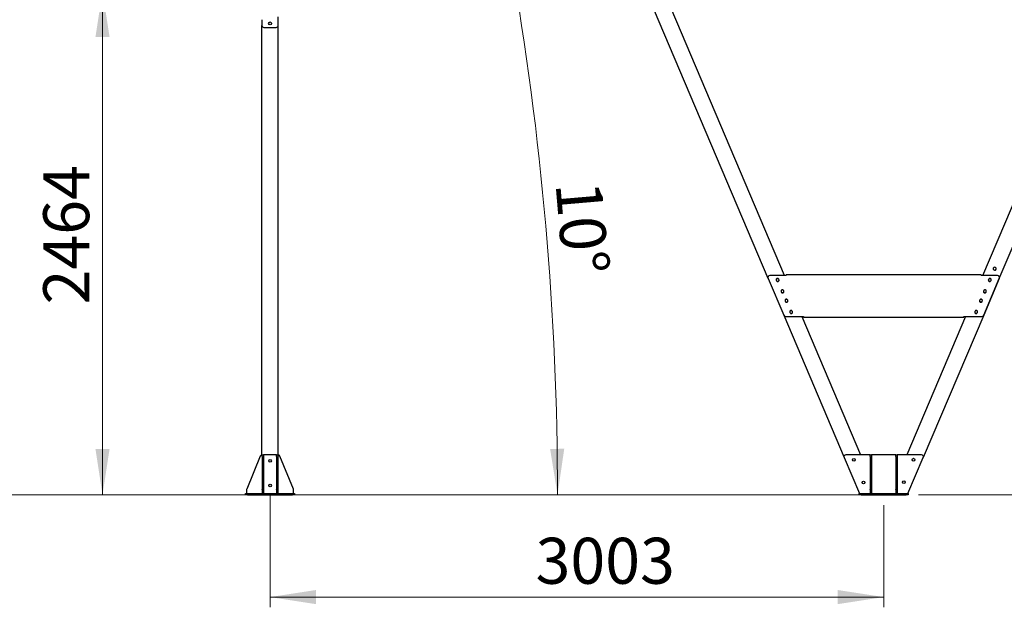
# Paper-space layout 'Arkusz2' of a CAD drawing. Units: millimetres. Extents: x 125 to 570, y 82 to 361.
# Drawn here: x 424 to 521, y 249 to 306 of the extents above; entities that cross this region are included whole.
import ezdxf

# ---------------------------------------------------------------- set-up
doc = ezdxf.new("R2010")
doc.units = ezdxf.units.MM
doc.header["$PDSIZE"] = -1
doc.styles.add('SLDTEXTSTYLE0', font='TXT', dxfattribs={"width": 0.75})
doc.dimstyles.new('SLDDIMSTYLE3', dxfattribs={"dimtxt": 4.5, "dimasz": 4.5, "dimexe": 0, "dimexo": 0.0625, "dimgap": 1.125, "dimtad": 1, "dimdec": 0, "dimlfac": 50, "dimrnd": 1e-09, "dimzin": 12, "dimdsep": 46, "dimtxsty": 'SLDTEXTSTYLE0', "dimsah": 1, "dimcen": 0.09, "dimadec": 0, "dimazin": 3, "dimtfac": 1, "dimtdec": 0, "dimtofl": 0, "dimtmove": 0, "dimatfit": 3, "dimfxl": 1, "dimfrac": 2, "dimtolj": 1, "dimtzin": 12, "dimarcsym": 0})
doc.dimstyles.new('SLDDIMSTYLE4', dxfattribs={"dimtxt": 4.5, "dimasz": 4.5, "dimexe": 0, "dimexo": 0.0625, "dimgap": 1.125, "dimtad": 1, "dimdec": 4, "dimlfac": 50, "dimzin": 12, "dimdsep": 46, "dimtxsty": 'SLDTEXTSTYLE0', "dimsah": 1, "dimcen": 0.09, "dimazin": 3, "dimtfac": 1, "dimtofl": 0, "dimtmove": 0, "dimatfit": 3, "dimfxl": 1, "dimfrac": 2, "dimtolj": 1, "dimtzin": 12, "dimarcsym": 0})

# ---------------------------------------------------------------- blocks, each defined once
blk = doc.blocks.new('_D_18')
at = {"color": 7, "linetype": 'Continuous', "lineweight": 0}
for p, q in [((448.892, 259.909), (448.892, 248.989)), ((508.947, 258.989), (508.947, 248.989)), ((508.947, 249.989), (448.892, 249.989))]:
    blk.add_line(p, q, dxfattribs=at)
at = {"color": 7, "linetype": 'Continuous', "lineweight": 18}
for points in [[(448.892, 249.989), (453.392, 249.297), (453.392, 250.682)], [(508.947, 249.989), (504.447, 250.682), (504.447, 249.297)]]:
    blk.add_solid(points, dxfattribs=at)
at = {"color": 7, "linetype": 'Continuous', "lineweight": 18, "insert": (474.879, 255.79), "char_height": 4.5, "attachment_point": 1, "style": 'SLDTEXTSTYLE0'}
blk.add_mtext('3003', dxfattribs=at)
blk = doc.blocks.new('_D_19')
at = {"color": 7, "linetype": 'Continuous', "lineweight": 18}
blk.add_arc((175.164, 259.989), 301.862, 0, 10, dxfattribs=at)
for points in [[(472.44, 312.407), (472.506, 307.855), (473.871, 308.085)], [(477.026, 259.989), (477.685, 264.494), (476.3, 264.484)]]:
    blk.add_solid(points, dxfattribs=at)
at = {"color": 7, "linetype": 'Continuous', "lineweight": 18, "insert": (481.311, 290.823), "char_height": 4.5, "attachment_point": 1, "rotation": 274.90846, "style": 'SLDTEXTSTYLE0'}
blk.add_mtext('10°', dxfattribs=at)
blk = doc.blocks.new('_D_20')
at = {"color": 7, "linetype": 'Continuous', "lineweight": 0}
for p, q in [((438.647, 309.265), (431.498, 309.265)), ((432.498, 309.265), (432.498, 259.989))]:
    blk.add_line(p, q, dxfattribs=at)
at = {"color": 7, "linetype": 'Continuous', "lineweight": 18}
for points in [[(432.498, 309.265), (431.806, 304.765), (433.19, 304.765)], [(432.498, 259.989), (433.19, 264.489), (431.806, 264.489)]]:
    blk.add_solid(points, dxfattribs=at)
at = {"color": 7, "linetype": 'Continuous', "lineweight": 18, "insert": (426.697, 278.616), "char_height": 4.5, "attachment_point": 1, "rotation": 90, "style": 'SLDTEXTSTYLE0'}
blk.add_mtext('2464', dxfattribs=at)
blk = doc.blocks.new('_D_21')
at = {"color": 7, "linetype": 'Continuous', "lineweight": 0}
for p, q in [((433.058, 312.341), (419.171, 312.341)), ((420.171, 312.341), (420.171, 259.989))]:
    blk.add_line(p, q, dxfattribs=at)
at = {"color": 7, "linetype": 'Continuous', "lineweight": 18}
for points in [[(420.171, 312.341), (419.479, 307.841), (420.863, 307.841)], [(420.171, 259.989), (420.863, 264.489), (419.479, 264.489)]]:
    blk.add_solid(points, dxfattribs=at)
at = {"color": 7, "linetype": 'Continuous', "lineweight": 18, "insert": (414.37, 273.016), "char_height": 4.5, "attachment_point": 1, "rotation": 90, "style": 'SLDTEXTSTYLE0'}
blk.add_mtext('2618', dxfattribs=at)
blk = doc.blocks.new('_D_22')
at = {"color": 7, "linetype": 'Continuous', "lineweight": 0}
for p, q in [((546.937, 328.007), (557.345, 328.007)), ((556.345, 328.007), (556.345, 259.989)), ((512.347, 259.989), (557.345, 259.989))]:
    blk.add_line(p, q, dxfattribs=at)
at = {"color": 7, "linetype": 'Continuous', "lineweight": 18}
for points in [[(556.345, 328.007), (555.652, 323.507), (557.037, 323.507)], [(556.345, 259.989), (557.037, 264.489), (555.652, 264.489)]]:
    blk.add_solid(points, dxfattribs=at)
at = {"color": 7, "linetype": 'Continuous', "lineweight": 18, "insert": (550.544, 284.316), "char_height": 4.5, "attachment_point": 1, "rotation": 90, "style": 'SLDTEXTSTYLE0'}
blk.add_mtext('3401', dxfattribs=at)
blk = doc.blocks.new('_D_23')
at = {"color": 7, "linetype": 'Continuous', "lineweight": 0}
for p, q in [((551.029, 332.79), (570.027, 332.79)), ((569.027, 332.79), (569.027, 259.989)), ((512.347, 259.989), (570.027, 259.989))]:
    blk.add_line(p, q, dxfattribs=at)
at = {"color": 7, "linetype": 'Continuous', "lineweight": 18}
for points in [[(569.027, 332.79), (568.334, 328.29), (569.719, 328.29)], [(569.027, 259.989), (569.719, 264.489), (568.334, 264.489)]]:
    blk.add_solid(points, dxfattribs=at)
at = {"color": 7, "linetype": 'Continuous', "lineweight": 18, "insert": (563.226, 283.996), "char_height": 4.5, "attachment_point": 1, "rotation": 90, "style": 'SLDTEXTSTYLE0'}
blk.add_mtext('3640', dxfattribs=at)

psp = doc.layouts.new('Arkusz2')

# ---------------------------------------------------------------- linework, layer by layer
at = {"color": 7, "linetype": 'Continuous', "lineweight": 25}
for p, q in [((518.6415934, 281.4439522), (535.703609, 321.6395175)), ((520.2620005, 281.166495), (537.1764064, 321.0143458)), ((499.2527461, 281.4346444), (486.0167956, 312.6165854)), ((497.6329303, 281.1558091), (484.5439982, 311.9914185)), ((448.0924678, 306.4674222), (448.0924678, 305.9093653)), ((449.6924662, 305.9093653), (449.6924662, 306.7446744)), ((448.0924678, 263.9064648), (448.0924678, 305.9093653)), ((448.2924533, 305.7093655), (449.4924617, 305.7093655)), ((449.6924662, 263.9064648), (449.6924662, 305.9093653)), ((499.4149279, 281.4347231), (497.8169322, 281.4339553)), ((499.4145656, 281.514722), (499.4148898, 281.514722)), ((518.4800792, 281.5238749), (499.4148898, 281.514722)), ((520.0778079, 281.4446413), (518.4801364, 281.4438736)), ((497.6329303, 281.1558091), (499.1607356, 277.5565421)), ((518.7335849, 277.5657617), (520.2620005, 281.166495)), ((520.2620387, 281.1665832), (518.7377238, 277.5659405)), ((519.2216945, 281.0941922), (519.2375064, 281.1189615)), ((499.1607356, 277.5565421), (505.0716853, 263.6312189)), ((518.7335849, 277.5657617), (512.8187251, 263.6312189)), ((499.3449283, 277.4346887), (501.1124873, 277.4355375)), ((500.9503055, 277.43546), (506.6917872, 263.9093651)), ((501.1125255, 277.3555373), (516.7819285, 277.3630594)), ((516.9433474, 277.4431371), (511.1986041, 263.9093651)), ((516.7818904, 277.4430596), (518.5495639, 277.4439072)), ((516.7861247, 277.4030613), (516.7861438, 277.3630606)), ((447.941463, 263.7855153), (446.6075206, 260.5459502)), ((448.1324649, 263.9093651), (448.1263995, 263.9093651)), ((448.1324649, 263.9093651), (448.2524562, 263.9093651)), ((448.1324649, 263.7480333), (448.1324649, 263.9093651)), ((448.1324649, 263.7480333), (448.1324649, 260.5285152)), ((448.2524562, 263.9093651), (448.2524562, 263.7480333)), ((449.5324588, 263.9093651), (448.2524562, 263.9093651)), ((448.2524562, 263.7480333), (448.2524562, 260.5285152)), ((449.5324588, 263.9093651), (449.6524501, 263.9093651)), ((449.5324588, 263.7480333), (449.5324588, 263.9093651)), ((449.5324588, 263.7480333), (449.5324588, 260.5285152)), ((449.6524501, 263.9093651), (449.6524501, 263.7480333)), ((449.6585154, 263.9093651), (449.6524501, 263.9093651)), ((449.6524501, 263.7480333), (449.6524501, 260.5285152)), ((451.1773944, 260.5459502), (449.843452, 263.7855153)), ((505.0716853, 263.6312189), (506.5666079, 260.1093653)), ((507.6271891, 263.9093651), (505.2557826, 263.9093651)), ((507.6271891, 263.9093651), (507.7471805, 263.9093651)), ((507.6271891, 263.7480333), (507.6271891, 263.9093651)), ((507.6271891, 263.7480333), (507.6271891, 260.5285152)), ((510.1471782, 263.9093651), (507.7471805, 263.9093651)), ((507.7471805, 263.9093651), (507.7471805, 263.7480333)), ((507.7471805, 263.7480333), (507.7471805, 260.5285152)), ((510.1471782, 263.9093651), (510.2671885, 263.9093651)), ((510.1471782, 263.7480333), (510.1471782, 263.9093651)), ((510.1471782, 263.7480333), (510.1471782, 260.5285152)), ((512.6346087, 263.9093651), (510.2671885, 263.9093651)), ((510.2671885, 263.9093651), (510.2671885, 263.7480333)), ((510.2671885, 263.7480333), (510.2671885, 260.5285152)), ((511.3237834, 260.1093653), (512.8187251, 263.6312189)), ((448.1324649, 262.5193652), (448.1224513, 262.5193652)), ((448.1224513, 262.5193652), (448.1224513, 261.6993653)), ((448.2624507, 262.5193652), (448.2524562, 262.5193652)), ((448.2624507, 261.6993653), (448.2624507, 262.5193652)), ((449.5324588, 262.5193652), (449.5224643, 262.5193652)), ((449.5224643, 262.5193652), (449.5224643, 261.6993653)), ((449.6624637, 262.5193652), (449.6524501, 262.5193652)), ((449.6624637, 261.6993653), (449.6624637, 262.5193652)), ((507.6171756, 262.5193652), (507.6171756, 261.6993653)), ((507.6271891, 262.5193652), (507.6171756, 262.5193652)), ((507.757175, 262.5193652), (507.7471805, 262.5193652)), ((507.757175, 261.6993653), (507.757175, 262.5193652)), ((510.1371837, 262.5193652), (510.1371837, 261.6993653)), ((510.1471782, 262.5193652), (510.1371837, 262.5193652)), ((510.277183, 262.5193652), (510.2671885, 262.5193652)), ((510.277183, 261.6993653), (510.277183, 262.5193652)), ((448.1224513, 261.6993653), (448.1324649, 261.6993653)), ((448.2524562, 261.6993653), (448.2624507, 261.6993653)), ((449.5224643, 261.6993653), (449.5324588, 261.6993653)), ((449.6524501, 261.6993653), (449.6624637, 261.6993653)), ((507.6171756, 261.7292789), (507.6271891, 261.7057203)), ((507.6171756, 261.6993653), (507.6271891, 261.6993653)), ((507.7471805, 261.6993653), (507.757175, 261.6993653)), ((510.1371837, 261.6993653), (510.1471782, 261.6993653)), ((510.277183, 261.7386254), (510.2671885, 261.7150669)), ((510.2671885, 261.6993653), (510.277183, 261.6993653)), ((446.5924525, 260.4698002), (446.5924525, 260.1093653)), ((448.1324649, 260.4898471), (448.1324649, 260.5285152)), ((448.1324649, 260.4898471), (448.1324649, 260.1093653)), ((448.2524562, 260.5285152), (448.2524562, 260.4898471)), ((448.2524562, 260.4898471), (448.2524562, 260.1093653)), ((449.5324588, 260.4898471), (449.5324588, 260.5285152)), ((449.5324588, 260.4898471), (449.5324588, 260.1093653)), ((449.6524501, 260.5285152), (449.6524501, 260.4898471)), ((449.6524501, 260.4898471), (449.6524501, 260.1093653)), ((451.1924624, 260.1093653), (451.1924624, 260.4698002)), ((507.6271891, 260.4898471), (507.6271891, 260.5285152)), ((507.6271891, 260.4898471), (507.6271891, 260.1093653)), ((507.7471805, 260.5285152), (507.7471805, 260.4898471)), ((507.7471805, 260.4898471), (507.7471805, 260.1093653)), ((510.1471782, 260.4898471), (510.1471782, 260.5285152)), ((510.1471782, 260.4898471), (510.1471782, 260.1093653)), ((510.2671885, 260.5285152), (510.2671885, 260.4898471)), ((510.2671885, 260.4898471), (510.2671885, 260.1093653)), ((446.4924502, 259.9893653), (446.4924502, 260.1093653)), ((446.4924502, 260.1093653), (446.6924548, 260.1093653)), ((446.6924548, 259.9893653), (446.4924502, 259.9893653)), ((446.6924548, 260.1093653), (451.0924601, 260.1093653)), ((446.6924548, 259.9893653), (451.0924601, 259.9893653)), ((451.0924601, 260.1093653), (451.2924647, 260.1093653)), ((451.2924647, 259.9893653), (451.0924601, 259.9893653)), ((451.2924647, 260.1093653), (451.2924647, 259.9893653)), ((506.5471721, 259.9893653), (506.5471721, 260.1093653)), ((506.5471721, 260.1093653), (506.7471766, 260.1093653)), ((506.7471766, 259.9893653), (506.5471721, 259.9893653)), ((506.7471766, 260.1093653), (511.147182, 260.1093653)), ((506.7471766, 259.9893653), (511.147182, 259.9893653)), ((511.147182, 260.1093653), (511.3471866, 260.1093653)), ((511.3471866, 259.9893653), (511.147182, 259.9893653)), ((511.3471866, 260.1093653), (511.3471866, 259.9893653))]:
    psp.add_line(p, q, dxfattribs=at)
at = {"color": 7, "linetype": 'Continuous', "lineweight": 18}
psp.add_line((125.0855981, 259.9893653), (511.347181, 259.9893653), dxfattribs=at)
at = {"color": 7, "linetype": 'Continuous', "lineweight": 25, "flags": 128}
for points in [[(499.4146037, 281.4347231), (499.4146037, 281.4503299), (499.4146037, 281.4653384), (499.4145846, 281.479169), (499.4145846, 281.4912902), (499.4145846, 281.5012395), (499.4145846, 281.5086328), (499.4145656, 281.5131866), (499.4145656, 281.514722)], [(499.4149279, 281.4347231), (499.4149279, 281.4503299), (499.4149089, 281.4653384), (499.4149089, 281.479169), (499.4149089, 281.4912902), (499.4148898, 281.5012395), (499.4148898, 281.5086328), (499.4148898, 281.5131866), (499.4148898, 281.514722)], [(518.4800792, 281.5238749), (518.4800982, 281.5223371), (518.4800982, 281.5177857), (518.4800982, 281.5103923), (518.4800982, 281.5004431), (518.4800982, 281.4883195), (518.4801173, 281.4744889), (518.4801173, 281.4594828), (518.4801364, 281.4438736)], [(518.7191272, 277.5317287), (518.7244105, 277.5399362), (518.7377238, 277.5659405)], [(516.7818904, 277.4430596), (516.7818904, 277.4274515), (516.7818904, 277.4124443), (516.7819095, 277.3986136), (516.7819095, 277.38649), (516.7819095, 277.376542), (516.7819095, 277.3691486), (516.7819285, 277.364596), (516.7819285, 277.3630594)], [(516.7819095, 277.4030589), (516.7841983, 277.4030601), (516.7861247, 277.4030613)], [(516.7861438, 277.3630606), (516.7842173, 277.3630606), (516.7819285, 277.3630594)]]:
    psp.add_lwpolyline(points, dxfattribs=at)
at = {"color": 7, "linetype": 'Continuous', "lineweight": 25}
for centre, radius in [((448.8924594, 306.1093653), 0.135), ((448.8924594, 263.3093653), 0.13), ((506.031345, 263.4178306), 0.135), ((511.863017, 263.4271772), 0.135), ((506.9690997, 261.208619), 0.135), ((510.9252623, 261.2179655), 0.135), ((448.8924594, 260.9093653), 0.13)]:
    psp.add_circle(centre, radius, dxfattribs=at)
for centre, radius, start, end in [((448.2924594, 305.9093653), 0.2, 179.999999999, 270), ((449.4924594, 305.9093653), 0.2, 270, 359.999999998), ((497.8170323, 281.2339558), 0.2, 90.027503569, 203), ((519.7672437, 282.1251476), 0.13, 70.123432226, 243.876567774), ((519.7948589, 282.1134257), 0.135, 231.056378034, 262.943621966), ((519.822474, 282.1017038), 0.13, 250.123432226, 63.876567774), ((519.7948589, 282.1134257), 0.135, 51.056378034, 82.943621966), ((520.0778982, 281.2446416), 0.2, 337, 90.027503569), ((498.5566585, 281.0270885), 0.13, 26.123432226, 199.876567774), ((498.5574266, 281.0264599), 0.13, 166.039470579, 199.931574912), ((498.5407653, 280.9877514), 0.13, 116.123432226, 149.592644528), ((498.5683805, 280.9994733), 0.135, 187.056378034, 218.943621966), ((498.569175, 280.998856), 0.135, 187.111385171, 218.998629104), ((498.5801024, 280.9718582), 0.13, 206.123432226, 19.876567774), ((498.5809234, 280.9712522), 0.13, 206.178439363, 233.343739868), ((498.5683805, 280.9994733), 0.135, 97.056378034, 128.943621966), ((498.5407653, 280.9877514), 0.13, 257.391335468, 289.876567774), ((498.5959956, 281.0111953), 0.13, 77.391639611, 109.876567774), ((498.5683805, 280.9994733), 0.135, 277.056378034, 308.943621966), ((498.5959956, 281.0111953), 0.13, 296.123432226, 329.592642697), ((498.5683805, 280.9994733), 0.135, 7.056378034, 38.943621966), ((519.3142596, 280.9812047), 0.13, 160.123432226, 333.876567774), ((519.3150801, 280.9818116), 0.13, 160.178439363, 194.005157789), ((519.2983664, 281.0205418), 0.13, 212.738245224, 243.876567774), ((519.3259815, 281.0088199), 0.135, 172.943621998, 231.056308222), ((519.3259815, 281.0088199), 0.135, 141.056378034, 172.943621966), ((519.3267755, 281.0094379), 0.135, 141.111385171, 172.998629104), ((519.3377035, 281.036435), 0.13, 340.123432226, 153.876567774), ((519.3259815, 281.0088199), 0.135, 82.943693375, 140.286196117), ((519.3259815, 281.0088199), 0.135, 231.056378034, 262.943621966), ((519.2983664, 281.0205418), 0.13, 70.123432226, 102.608565042), ((519.3535967, 280.9970979), 0.13, 250.123432226, 282.608563796), ((519.3259815, 281.0088199), 0.135, 262.943714253, 321.056377811), ((519.3259815, 281.0088199), 0.135, 51.056378034, 82.943621966), ((519.3535967, 280.9970979), 0.13, 31.391440685, 63.876567774), ((519.3259815, 281.0088199), 0.135, 352.943621935, 51.056283628), ((519.3259815, 281.0088199), 0.135, 321.056378034, 352.943621966), ((499.0255359, 279.9224827), 0.13, 26.123432226, 199.876567774), ((499.0273642, 279.9223047), 0.13, 164.652608139, 199.931574912), ((499.0096427, 279.8831456), 0.13, 116.123432226, 149.592644528), ((499.0372578, 279.8948675), 0.135, 187.056378034, 218.943621966), ((499.0391126, 279.8947009), 0.135, 187.111385171, 218.998629104), ((499.0489797, 279.8672524), 0.13, 206.123432226, 19.876567774), ((499.0508611, 279.867097), 0.13, 206.178439363, 238.931213924), ((499.0372578, 279.8948675), 0.135, 97.056378034, 128.943621966), ((499.0096427, 279.8831456), 0.13, 257.39143476, 289.876567774), ((499.064873, 279.9065894), 0.13, 77.391344681, 109.876567774), ((499.0372578, 279.8948675), 0.135, 277.056378034, 308.943621967), ((499.064873, 279.9065894), 0.13, 296.123432226, 329.592642697), ((499.0372578, 279.8948675), 0.135, 7.056378034, 38.943621966), ((518.8453822, 279.8765989), 0.13, 160.123432226, 333.876567774), ((518.8472634, 279.8767561), 0.13, 160.178439363, 194.877178695), ((518.829489, 279.915936), 0.13, 211.391431006, 243.876567774), ((518.8571042, 279.9042141), 0.135, 179.198631373, 231.05607613), ((518.8571042, 279.9042141), 0.135, 141.056378034, 172.943621966), ((518.8589588, 279.9043825), 0.135, 141.111385171, 172.998629104), ((518.8688261, 279.9318292), 0.13, 340.123432226, 153.876567774), ((518.8706543, 279.9320089), 0.13, 121.114201902, 153.931574912), ((518.8571042, 279.9042141), 0.135, 82.943931193, 137.414175072), ((518.8571042, 279.9042141), 0.135, 231.056378034, 262.943621966), ((518.829489, 279.915936), 0.13, 70.123432226, 102.608748336), ((518.8571042, 279.9042141), 0.135, 262.943648641, 320.098285914), ((518.8847193, 279.8924921), 0.13, 250.123432226, 282.608563945), ((518.8571042, 279.9042141), 0.135, 51.056378034, 82.943621966), ((518.8571042, 279.9042141), 0.135, 352.943621935, 51.056350714), ((518.8847193, 279.8924921), 0.13, 32.738247007, 63.876567774), ((518.8571042, 279.9042141), 0.135, 321.056378034, 352.943621966), ((499.416267, 279.0019778), 0.13, 26.123432226, 199.876567774), ((499.4189789, 279.0021754), 0.13, 163.645917611, 199.931574912), ((499.4003738, 278.9626407), 0.13, 116.123432226, 148.608571749), ((499.4279889, 278.9743627), 0.135, 187.056378034, 218.943621966), ((499.4307273, 278.9745716), 0.135, 187.111385171, 218.998629104), ((499.4397109, 278.9467475), 0.13, 206.123432226, 19.876567774), ((499.4424757, 278.9469677), 0.13, 206.178439363, 239.631551325), ((499.4279889, 278.9743627), 0.135, 97.056378034, 128.943621966), ((499.4003738, 278.9626407), 0.13, 257.391353866, 289.876567774), ((499.4556041, 278.9860846), 0.13, 77.39135271, 109.876567774), ((499.4279889, 278.9743627), 0.135, 277.056378034, 308.943621966), ((499.4556041, 278.9860846), 0.13, 296.123432226, 329.592642697), ((499.4279889, 278.9743627), 0.135, 7.056378034, 38.943621966), ((518.4546511, 278.9560941), 0.13, 160.123432226, 333.876567774), ((518.4574162, 278.9558765), 0.13, 160.178439363, 194.022809861), ((518.4387579, 278.9954311), 0.13, 211.550476165, 243.876567774), ((518.4663731, 278.9837092), 0.135, 179.198631373, 231.056377369), ((518.4663731, 278.9837092), 0.135, 141.056378034, 172.943621966), ((518.4691116, 278.9835029), 0.135, 141.111385171, 172.998629104), ((518.478095, 279.0113243), 0.13, 340.123432226, 153.876567774), ((518.480807, 279.0111293), 0.13, 120.412869495, 153.931574912), ((518.4663731, 278.9837092), 0.135, 82.943621965, 136.388430242), ((518.4663731, 278.9837092), 0.135, 231.056378034, 262.943621967), ((518.4387579, 278.9954311), 0.13, 70.123432226, 102.608648718), ((518.4663731, 278.9837092), 0.135, 262.943621968, 321.056377811), ((518.4939882, 278.9719873), 0.13, 250.123432226, 282.608563968), ((518.4663731, 278.9837092), 0.135, 51.056378034, 82.943621966), ((518.4663731, 278.9837092), 0.135, 352.943621935, 51.056378032), ((518.4939882, 278.9719873), 0.13, 31.550479076, 63.876567774), ((518.4663731, 278.9837092), 0.135, 321.056378034, 352.943621966), ((499.3448305, 277.6346888), 0.2, 203, 270.027503569), ((499.8851444, 277.897372), 0.13, 26.123432226, 199.876567774), ((499.8692511, 277.8580349), 0.13, 116.123432226, 148.608588409), ((499.8889165, 277.8980203), 0.13, 163.679668241, 199.931574912), ((499.8968663, 277.8697568), 0.135, 187.056378034, 218.943621966), ((499.9006649, 277.8704164), 0.135, 187.111385171, 218.998629104), ((499.9085882, 277.8421417), 0.13, 206.123432226, 19.876567774), ((499.9124134, 277.8428125), 0.13, 206.178439363, 240.434732139), ((499.8968663, 277.8697568), 0.135, 97.056378034, 128.943621966), ((499.8692511, 277.8580349), 0.13, 257.39143473, 289.876567774), ((499.9244814, 277.8814788), 0.13, 77.391583867, 109.876567774), ((499.8968663, 277.8697568), 0.135, 277.056378034, 308.943621966), ((499.9244814, 277.8814788), 0.13, 296.123432226, 329.592642697), ((499.8968663, 277.8697568), 0.135, 7.056378034, 38.943621966), ((517.9857738, 277.8514882), 0.13, 160.123432226, 333.876567774), ((517.9698806, 277.8908253), 0.13, 211.550476166, 243.876567774), ((517.9895996, 277.8508211), 0.13, 160.178439363, 196.362402473), ((517.9974957, 277.8791034), 0.135, 179.198631373, 231.056378035), ((517.9974957, 277.8791034), 0.135, 141.056378034, 172.943621966), ((518.001295, 277.8784475), 0.135, 141.111385171, 172.998629104), ((518.0092176, 277.9067185), 0.13, 340.123432226, 153.876567774), ((518.0129904, 277.9060738), 0.13, 119.609013528, 153.931574912), ((517.9974957, 277.8791034), 0.135, 82.943621965, 133.90410296), ((517.9974957, 277.8791034), 0.135, 231.056378034, 262.943621966), ((517.9698806, 277.8908253), 0.13, 70.123432226, 102.608491287), ((517.9974957, 277.8791034), 0.135, 262.943621968, 320.098285914), ((518.0251108, 277.8673814), 0.13, 250.123432226, 282.608492152), ((517.9974957, 277.8791034), 0.135, 51.056378034, 82.943621966), ((517.9974957, 277.8791034), 0.135, 352.943621935, 51.056378032), ((518.0251108, 277.8673814), 0.13, 31.550479076, 63.876567774), ((517.9974957, 277.8791034), 0.135, 321.056378034, 352.943621966), ((518.5494772, 277.6439075), 0.2, 270.027503569, 337), ((550.9754447, 277.4193139), 49.86296, 179.981357998, 180.073283401), ((516.5948676, 277.4229699), 0.1922905, 354.057305091, 5.997337122), ((448.1263979, 263.7093653), 0.2, 90, 157.619864948), ((449.6585208, 263.7093653), 0.2, 22.380135052, 90), ((505.2557797, 263.7093653), 0.2, 90, 203), ((512.6346149, 263.7093653), 0.2, 337, 90), ((446.7924594, 260.4698002), 0.2, 157.619864948, 180), ((450.9924594, 260.4698002), 0.2, 0, 22.380135052)]:
    psp.add_arc(centre, radius, start, end, dxfattribs=at)
at = {"color": 7, "linetype": 'Continuous', "lineweight": 0}
psp.add_point((508.947181, 259.9893653), dxfattribs=at)

# ---------------------------------------------------------------- dimensions: what is measured, and where the dimension line sits
at = {"color": 7, "linetype": 'Continuous', "lineweight": 18}
for base, p1, picture, middle in [((569.0267409, 259.9893653), (550.0285146, 332.7898857), '_D_23', (569.0267409, 290.6462829)), ((556.3447379, 259.9893653), (545.9369417, 328.0067246), '_D_22', (556.3447379, 290.9660284)), ((420.17095, 259.9893653), (434.0575536, 312.3410763), '_D_21', (420.17095, 279.6664678)), ((432.4980696, 259.9893653), (439.6466409, 309.2648768), '_D_20', (432.4980696, 285.2655721))]:
    dim = psp.add_linear_dim(base=base, p1=p1, p2=(511.347181, 259.9893653), angle=90, dimstyle='SLDDIMSTYLE3', dxfattribs=at)
    dim.commit()
    dim.dimension.update_dxf_attribs({"geometry": picture, "text_midpoint": middle, "dimtype": 160})
dim = psp.add_angular_dim_2l(base=(475.8771986, 286.2983496), line1=((511.347181, 259.9893653), (125.0855981, 259.9893653)), line2=((475.4822687, 312.9435556), (440.0291896, 306.6922212)), dimstyle='SLDDIMSTYLE4', dxfattribs=at)
dim.commit()
dim.dimension.update_dxf_attribs({"geometry": '_D_19', "text_midpoint": (475.9188479, 285.8178762), "dimtype": 162})
dim = psp.add_linear_dim(base=(448.8924594, 249.9893653), p1=(508.947181, 259.9893653), p2=(448.8924594, 260.9093653), dimstyle='SLDDIMSTYLE3', dxfattribs=at)
dim.commit()
dim.dimension.update_dxf_attribs({"geometry": '_D_18', "text_midpoint": (481.528537, 249.9893653), "dimtype": 160})

doc.saveas('drawing.dxf')
